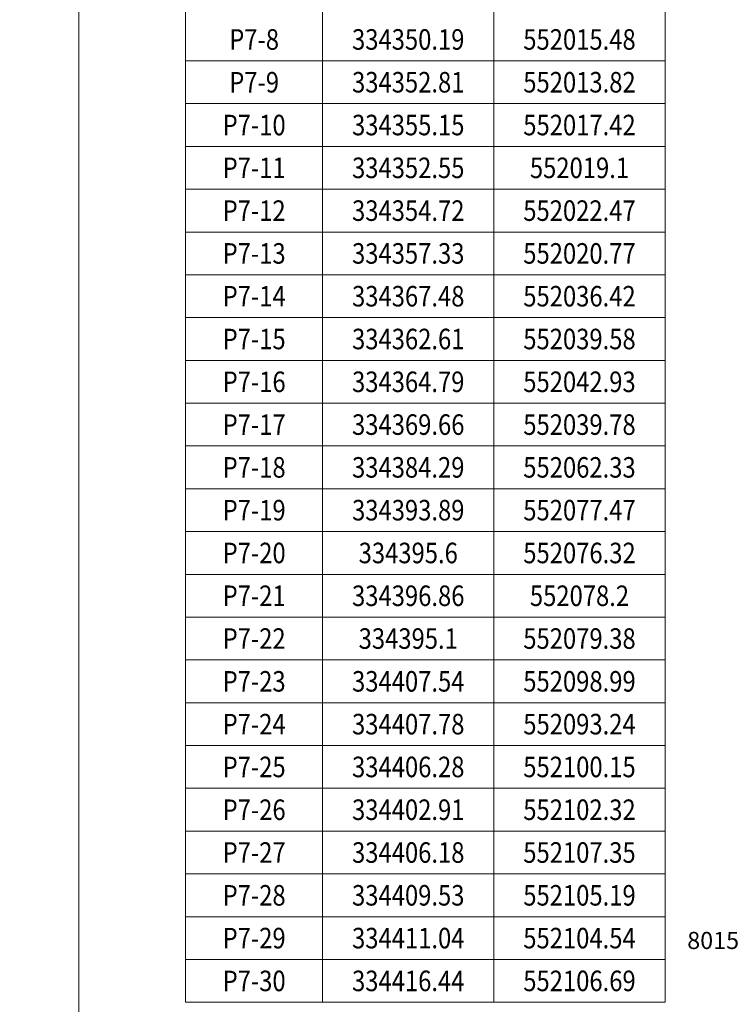
# Model space of a CAD drawing. Units: metres. Extents: x 0 to 553011, y 0 to 334791.
# Drawn here: x 552027 to 552068, y 334421 to 334478 of the extents above; entities that cross this region are included whole.
import ezdxf
from ezdxf.enums import TextEntityAlignment as Align

# ---------------------------------------------------------------- set-up
doc = ezdxf.new("R2010")
doc.units = ezdxf.units.M
doc.header["$MEASUREMENT"] = 0
doc.layers.get('0').update_dxf_attribs({"linetype": 'CONTINUOUS'})
doc.layers.get('Defpoints').update_dxf_attribs({"linetype": 'CONTINUOUS'})
for name, color, linetype, lineweight in [('ROB_UZM', 121, 'CONTINUOUS', 0), ('VR Rakstlaukums', 7, 'CONTINUOUS', 15), ('VR-KOORD-P-DRUKA', 7, 'CONTINUOUS', 5), ('VR-KOORDINAT P.', 7, 'CONTINUOUS', 5), ('VR-MERLINIJAS', 7, 'CONTINUOUS', 15)]:
    doc.layers.add(name, color=color, linetype=linetype, lineweight=lineweight)
doc.styles.add('Style-rimavar', font='rimavar.shx')
doc.styles.add('VR LKT M500', font='ARIAL.TTF', dxfattribs={"width": 0.8, "height": 200})
doc.styles.add('VRkoord-M500', font='ARIAL.TTF', dxfattribs={"width": 0.85, "height": 0.74})
doc.dimstyles.new('VRkoord-500', dxfattribs={"dimtxt": 0.74, "dimasz": 0.7, "dimexe": 0.5, "dimexo": 0, "dimgap": 0.3, "dimtad": 1, "dimzin": 11, "dimdsep": 46, "dimtxsty": 'VRkoord-M500', "dimblk": 'OBLIQUE', "dimcen": 0.7, "dimdle": 0.5, "dimadec": 4, "dimazin": 3, "dimtfac": 1, "dimtofl": 0, "dimtmove": 0, "dimatfit": 1, "dimldrblk": 'OBLIQUE', "dimfxl": 0, "dimfrac": 2, "dimtzin": 11, "dimarcsym": 0})

# ---------------------------------------------------------------- blocks, each defined once
blk = doc.blocks.new('*D539')
at = {"layer": 'Defpoints', "color": 0, "lineweight": 90}
for p in [(552173.34, 334471.599), (552170.19, 334469.78), (0, 0)]:
    blk.add_point(p, dxfattribs=at)
at = {"layer": 'VR-KOORDINAT P.', "color": 0, "lineweight": -2}
for p, q in [((552171.59, 334469.78), (552171.94, 334471.599)), ((552171.94, 334471.599), (552177.718, 334471.599)), ((552170.19, 334469.78), (552171.59, 334469.78))]:
    blk.add_line(p, q, dxfattribs=at)
at = {"layer": 'VR-KOORDINAT P.', "color": 0, "insert": (552175.679, 334472.277), "char_height": 0.74, "attachment_point": 5, "style": 'VRkoord-M500'}
blk.add_mtext('334469.78', dxfattribs=at)
blk = doc.blocks.new('_Oblique')
at = {"color": 0, "linetype": 'ByBlock', "lineweight": -2}
blk.add_line((-0.5, -0.5), (0.5, 0.5), dxfattribs=at)
blk = doc.blocks.new('*D540')
at = {"layer": 'Defpoints', "color": 0, "lineweight": 90}
for p in [(552171.585, 334473.632), (552170.19, 334469.78), (0, 0)]:
    blk.add_point(p, dxfattribs=at)
at = {"layer": 'VR-KOORDINAT P.', "color": 0, "lineweight": -2}
for p, q in [((552171.585, 334472.232), (552171.585, 334478.011)), ((552170.19, 334471.18), (552171.585, 334472.232)), ((552170.19, 334469.78), (552170.19, 334471.18))]:
    blk.add_line(p, q, dxfattribs=at)
at = {"layer": 'VR-KOORDINAT P.', "color": 0, "insert": (552170.907, 334475.971), "char_height": 0.74, "attachment_point": 5, "rotation": 90, "style": 'VRkoord-M500'}
blk.add_mtext('552170.19', dxfattribs=at)
blk = doc.blocks.new('*D541')
at = {"layer": 'Defpoints', "color": 0, "lineweight": 90}
for p in [(552181.652, 334447.586), (552186.359, 334443), (0, 0)]:
    blk.add_point(p, dxfattribs=at)
at = {"layer": 'VR-KOORDINAT P.', "color": 0, "lineweight": -2}
for p, q in [((552181.652, 334447.586), (552183.559, 334447.586)), ((552183.559, 334447.586), (552184.959, 334443)), ((552184.959, 334443), (552190.737, 334443))]:
    blk.add_line(p, q, dxfattribs=at)
at = {"layer": 'VR-KOORDINAT P.', "color": 0, "insert": (552188.698, 334443.678), "char_height": 0.74, "attachment_point": 5, "style": 'VRkoord-M500'}
blk.add_mtext('334447.59', dxfattribs=at)
blk = doc.blocks.new('*D542')
at = {"layer": 'Defpoints', "color": 0, "lineweight": 90}
for p in [(552181.652, 334447.586), (552183.787, 334443.887), (0, 0)]:
    blk.add_point(p, dxfattribs=at)
at = {"layer": 'VR-KOORDINAT P.', "color": 0, "lineweight": -2}
for p, q in [((552181.652, 334447.586), (552181.652, 334446.186)), ((552181.652, 334446.186), (552183.787, 334445.287)), ((552183.787, 334445.287), (552183.787, 334439.505))]:
    blk.add_line(p, q, dxfattribs=at)
at = {"layer": 'VR-KOORDINAT P.', "color": 0, "insert": (552183.11, 334441.546), "char_height": 0.74, "attachment_point": 5, "rotation": 90, "style": 'VRkoord-M500'}
blk.add_mtext('552181.65', dxfattribs=at)
blk = doc.blocks.new('*D931')
at = {"layer": 'Defpoints', "color": 0}
for p in [(552821.896, 334690.419), (552825.473, 334687.869), (0, 0)]:
    blk.add_point(p, dxfattribs=at)
at = {"layer": 'VR-MERLINIJAS', "color": 0, "lineweight": -2}
for p, q in [((552821.896, 334690.419), (552823.296, 334690.419)), ((552823.296, 334690.419), (552824.073, 334687.869)), ((552824.073, 334687.869), (552829.843, 334687.869))]:
    blk.add_line(p, q, dxfattribs=at)
at = {"layer": 'VR-MERLINIJAS', "color": 0, "insert": (552827.808, 334688.547), "char_height": 0.74, "attachment_point": 5, "style": 'VRkoord-M500'}
blk.add_mtext('334690.42', dxfattribs=at)
blk = doc.blocks.new('*D932')
at = {"layer": 'Defpoints', "color": 0}
for p in [(552821.896, 334690.419), (552825.121, 334685.021), (0, 0)]:
    blk.add_point(p, dxfattribs=at)
at = {"layer": 'VR-MERLINIJAS', "color": 0, "lineweight": -2}
for p, q in [((552821.896, 334690.419), (552821.896, 334687.821)), ((552821.896, 334687.821), (552825.121, 334686.421)), ((552825.121, 334686.421), (552825.121, 334681.131))]:
    blk.add_line(p, q, dxfattribs=at)
at = {"layer": 'VR-MERLINIJAS', "color": 0, "insert": (552824.443, 334682.926), "char_height": 0.74, "attachment_point": 5, "rotation": 90, "style": 'VRkoord-M500'}
blk.add_mtext('552821.9', dxfattribs=at)

msp = doc.modelspace()

# ---------------------------------------------------------------- linework, layer by layer
at = {"layer": 'VR Rakstlaukums'}
msp.add_lwpolyline([(552030.064, 334505.334), (552227.564, 334505.334), (552227.564, 334365.334), (552030.064, 334365.334)], close=True, dxfattribs=at)
at = {"layer": 'VR-KOORD-P-DRUKA'}
for p, q in [((552036.304, 334499.344), (552036.304, 334421.044)), ((552044.304, 334499.344), (552044.304, 334421.044)), ((552054.304, 334499.344), (552054.304, 334421.044)), ((552064.304, 334499.344), (552064.304, 334421.044)), ((552036.304, 334476.044), (552064.304, 334476.044)), ((552036.304, 334473.544), (552064.304, 334473.544)), ((552036.304, 334471.044), (552064.304, 334471.044)), ((552036.304, 334468.544), (552064.304, 334468.544)), ((552036.304, 334466.044), (552064.304, 334466.044)), ((552036.304, 334463.544), (552064.304, 334463.544)), ((552036.304, 334461.044), (552064.304, 334461.044)), ((552036.304, 334458.544), (552064.304, 334458.544)), ((552036.304, 334456.044), (552064.304, 334456.044)), ((552036.304, 334453.544), (552064.304, 334453.544)), ((552036.304, 334451.044), (552064.304, 334451.044)), ((552036.304, 334448.544), (552064.304, 334448.544)), ((552036.304, 334446.044), (552064.304, 334446.044)), ((552036.304, 334443.544), (552064.304, 334443.544)), ((552036.304, 334441.044), (552064.304, 334441.044)), ((552036.304, 334438.544), (552064.304, 334438.544)), ((552036.304, 334436.044), (552064.304, 334436.044)), ((552036.304, 334433.544), (552064.304, 334433.544)), ((552036.304, 334431.044), (552064.304, 334431.044)), ((552036.304, 334428.544), (552064.304, 334428.544)), ((552036.304, 334426.044), (552064.304, 334426.044)), ((552036.304, 334423.544), (552064.304, 334423.544)), ((552036.304, 334421.044), (552064.304, 334421.044))]:
    msp.add_line(p, q, dxfattribs=at)

# ---------------------------------------------------------------- texts
at = {"layer": 'ROB_UZM', "color": 4, "linetype": 'Continuous', "lineweight": 0, "style": 'Style-rimavar'}
msp.add_text('80150030340', height=1, dxfattribs=at).set_placement((552069.76, 334424.656), align=Align.MIDDLE_CENTER)
at = {"layer": 'VR-KOORD-P-DRUKA', "char_height": 1.2, "attachment_point": 5, "style": 'VR LKT M500'}
for s, insert, width in [('{\\fArial|b0|i0|c186|p34;\\W0.85;P7-8}', (552040.304, 334477.294), 8), ('{\\W0.85;334350.19}', (552049.304, 334477.294), 10), ('{\\W0.85;552015.48}', (552059.304, 334477.294), 10), ('{\\fArial|b0|i0|c186|p34;\\W0.85;P7-9}', (552040.304, 334474.794), 8), ('{\\W0.85;334352.81}', (552049.304, 334474.794), 10), ('{\\W0.85;552013.82}', (552059.304, 334474.794), 10), ('{\\fArial|b0|i0|c186|p34;\\W0.85;P7-10}', (552040.304, 334472.294), 8), ('{\\W0.85;334355.15}', (552049.304, 334472.294), 10), ('{\\W0.85;552017.42}', (552059.304, 334472.294), 10), ('{\\fArial|b0|i0|c186|p34;\\W0.85;P7-11}', (552040.304, 334469.794), 8), ('{\\W0.85;334352.55}', (552049.304, 334469.794), 10), ('{\\W0.85;552019.1}', (552059.304, 334469.794), 10), ('{\\fArial|b0|i0|c186|p34;\\W0.85;P7-12}', (552040.304, 334467.294), 8), ('{\\W0.85;334354.72}', (552049.304, 334467.294), 10), ('{\\W0.85;552022.47}', (552059.304, 334467.294), 10), ('{\\fArial|b0|i0|c186|p34;\\W0.85;P7-13}', (552040.304, 334464.794), 8), ('{\\W0.85;334357.33}', (552049.304, 334464.794), 10), ('{\\W0.85;552020.77}', (552059.304, 334464.794), 10), ('{\\fArial|b0|i0|c186|p34;\\W0.85;P7-14}', (552040.304, 334462.294), 8), ('{\\W0.85;334367.48}', (552049.304, 334462.294), 10), ('{\\W0.85;552036.42}', (552059.304, 334462.294), 10), ('{\\fArial|b0|i0|c186|p34;\\W0.85;P7-15}', (552040.304, 334459.794), 8), ('{\\W0.85;334362.61}', (552049.304, 334459.794), 10), ('{\\W0.85;552039.58}', (552059.304, 334459.794), 10), ('{\\fArial|b0|i0|c186|p34;\\W0.85;P7-16}', (552040.304, 334457.294), 8), ('{\\W0.85;334364.79}', (552049.304, 334457.294), 10), ('{\\W0.85;552042.93}', (552059.304, 334457.294), 10), ('{\\fArial|b0|i0|c186|p34;\\W0.85;P7-17}', (552040.304, 334454.794), 8), ('{\\W0.85;334369.66}', (552049.304, 334454.794), 10), ('{\\W0.85;552039.78}', (552059.304, 334454.794), 10), ('{\\fArial|b0|i0|c186|p34;\\W0.85;P7-18}', (552040.304, 334452.294), 8), ('{\\W0.85;334384.29}', (552049.304, 334452.294), 10), ('{\\W0.85;552062.33}', (552059.304, 334452.294), 10), ('{\\fArial|b0|i0|c186|p34;\\W0.85;P7-19}', (552040.304, 334449.794), 8), ('{\\W0.85;334393.89}', (552049.304, 334449.794), 10), ('{\\W0.85;552077.47}', (552059.304, 334449.794), 10), ('{\\fArial|b0|i0|c186|p34;\\W0.85;P7-20}', (552040.304, 334447.294), 8), ('{\\W0.85;334395.6}', (552049.304, 334447.294), 10), ('{\\W0.85;552076.32}', (552059.304, 334447.294), 10), ('{\\fArial|b0|i0|c186|p34;\\W0.85;P7-21}', (552040.304, 334444.794), 8), ('{\\W0.85;334396.86}', (552049.304, 334444.794), 10), ('{\\W0.85;552078.2}', (552059.304, 334444.794), 10), ('{\\fArial|b0|i0|c186|p34;\\W0.85;P7-22}', (552040.304, 334442.294), 8), ('{\\W0.85;334395.1}', (552049.304, 334442.294), 10), ('{\\W0.85;552079.38}', (552059.304, 334442.294), 10), ('{\\fArial|b0|i0|c186|p34;\\W0.85;P7-23}', (552040.304, 334439.794), 8), ('{\\W0.85;334407.54}', (552049.304, 334439.794), 10), ('{\\W0.85;552098.99}', (552059.304, 334439.794), 10), ('{\\fArial|b0|i0|c186|p34;\\W0.85;P7-24}', (552040.304, 334437.294), 8), ('{\\W0.85;334407.78}', (552049.304, 334437.294), 10), ('{\\W0.85;552093.24}', (552059.304, 334437.294), 10), ('{\\fArial|b0|i0|c186|p34;\\W0.85;P7-25}', (552040.304, 334434.794), 8), ('{\\W0.85;334406.28}', (552049.304, 334434.794), 10), ('{\\W0.85;552100.15}', (552059.304, 334434.794), 10), ('{\\fArial|b0|i0|c186|p34;\\W0.85;P7-26}', (552040.304, 334432.294), 8), ('{\\W0.85;334402.91}', (552049.304, 334432.294), 10), ('{\\W0.85;552102.32}', (552059.304, 334432.294), 10), ('{\\fArial|b0|i0|c186|p34;\\W0.85;P7-27}', (552040.304, 334429.794), 8), ('{\\W0.85;334406.18}', (552049.304, 334429.794), 10), ('{\\W0.85;552107.35}', (552059.304, 334429.794), 10), ('{\\fArial|b0|i0|c186|p34;\\W0.85;P7-28}', (552040.304, 334427.294), 8), ('{\\W0.85;334409.53}', (552049.304, 334427.294), 10), ('{\\W0.85;552105.19}', (552059.304, 334427.294), 10), ('{\\fArial|b0|i0|c186|p34;\\W0.85;P7-29}', (552040.304, 334424.794), 8), ('{\\W0.85;334411.04}', (552049.304, 334424.794), 10), ('{\\W0.85;552104.54}', (552059.304, 334424.794), 10), ('{\\fArial|b0|i0|c186|p34;\\W0.85;P7-30}', (552040.304, 334422.294), 8), ('{\\W0.85;334416.44}', (552049.304, 334422.294), 10), ('{\\W0.85;552106.69}', (552059.304, 334422.294), 10)]:
    msp.add_mtext(s, dxfattribs=dict(at, insert=insert, width=width))

# ---------------------------------------------------------------- dimensions: what is measured, and where the dimension line sits
at = {"layer": 'VR-KOORDINAT P.'}
for feature_location, offset, dtype, picture, middle in [((552170.19, 334469.78), (1.395, 3.852), 1, '*D540', (552170.907, 334475.971)), ((552170.19, 334469.78), (3.15, 1.819), 0, '*D539', (552175.679, 334472.277)), ((552181.652, 334447.586), (4.707, -4.586), 0, '*D541', (552188.698, 334443.678)), ((552181.652, 334447.586), (2.135, -3.699), 1, '*D542', (552183.11, 334441.546))]:
    dim = msp.add_ordinate_dim(feature_location=feature_location, offset=offset, dtype=dtype, origin=(0, 0), dimstyle='VRkoord-500', dxfattribs=at)
    dim.commit()
    dim.dimension.update_dxf_attribs({"geometry": picture, "text_midpoint": middle})
at = {"layer": 'VR-MERLINIJAS'}
for offset, dtype, picture, middle in [((3.576, -2.55), 0, '*D931', (552827.808, 334688.547)), ((3.224, -5.398), 1, '*D932', (552824.443, 334682.926))]:
    dim = msp.add_ordinate_dim(feature_location=(552821.896, 334690.419), offset=offset, dtype=dtype, origin=(0, 0), dimstyle='VRkoord-500', override={"dimfxl": 0.18, "dimarcsym": 2}, dxfattribs=at)
    dim.commit()
    dim.dimension.update_dxf_attribs({"geometry": picture, "text_midpoint": middle})

doc.saveas('drawing.dxf')
